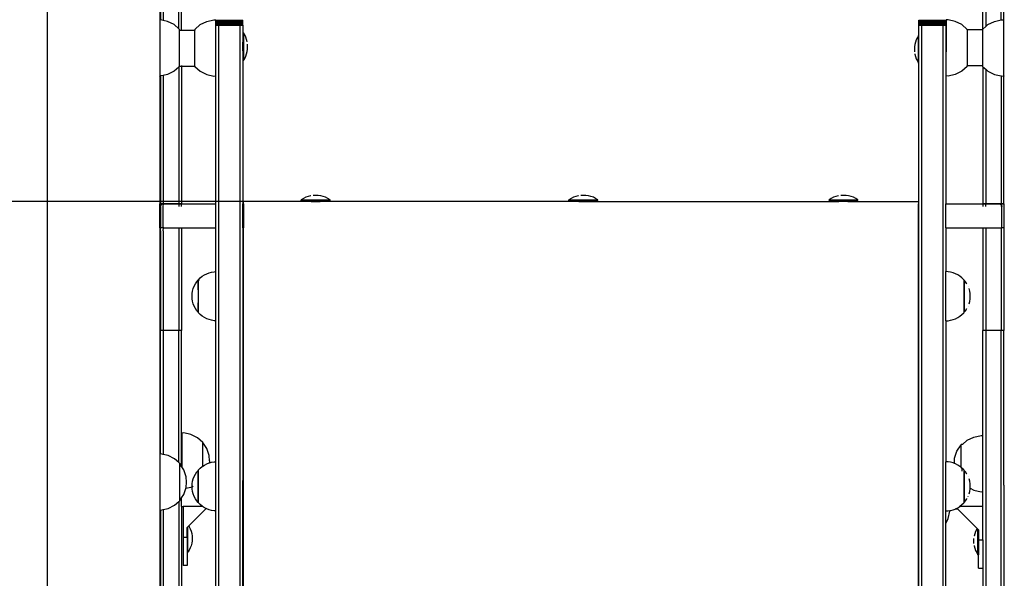
# Model space of a CAD drawing. Units: millimetres. Extents: x -5 to 212, y -5 to 302.
# Drawn here: x 58 to 80, y 198 to 210 of the extents above; entities that cross this region are included whole.
import ezdxf

# ---------------------------------------------------------------- set-up
doc = ezdxf.new("R2010")
doc.units = ezdxf.units.MM
doc.layers.add('Dibujo', color=7, linetype='Continuous')
doc.styles.add('SEACAD_Arial', font='arial.ttf')
doc.dimstyles.new('UNE', dxfattribs={"dimtxt": 2.4, "dimasz": 2.4, "dimexe": 1.2, "dimexo": 0, "dimgap": 1.2, "dimtad": 1, "dimdec": 0, "dimlfac": 100, "dimrnd": 10, "dimtxsty": 'SEACAD_Arial', "dimblk1": '_SE_FILLED', "dimblk2": '_SE_FILLED', "dimsah": 1, "dimcen": 1.2, "dimadec": 1, "dimazin": 0, "dimtfac": 1, "dimtdec": 0, "dimtmove": 0, "dimatfit": 3, "dimfxl": 1, "dimtolj": 1, "dimarcsym": 0})

# ---------------------------------------------------------------- blocks, each defined once
blk = doc.blocks.new('_SE_FILLED')
at = {"color": 0}
blk.add_line((0, 0), (-1, 0), dxfattribs=at)
blk.add_solid([(0, 0), (-1, -0.1665), (-1, 0.1665), (0, 0)], dxfattribs=at)
blk = doc.blocks.new('*D145')
at = {"layer": 'Dibujo', "color": 0, "lineweight": -2}
for p, q in [((70.774, 206.033), (51.179, 206.033)), ((52.379, 203.633), (52.379, 189.714)), ((70.779, 187.314), (51.179, 187.314))]:
    blk.add_line(p, q, dxfattribs=at)
at = {"layer": 'Dibujo', "color": 0, "lineweight": -2, "xscale": 2.4, "yscale": 2.4, "zscale": 2.4}
for p, rotation in [((52.379, 206.033), 90), ((52.379, 187.314), 270)]:
    blk.add_blockref('_SE_FILLED', p, dxfattribs=dict(at, rotation=rotation))
at = {"layer": 'Dibujo', "color": 0, "insert": (49.953, 196.674), "char_height": 2.4, "attachment_point": 5, "rotation": 90, "style": 'SEACAD_Arial'}
blk.add_mtext('\\A1;590', dxfattribs=at)
blk = doc.blocks.new('*D146')
at = {"layer": 'Dibujo', "color": 0, "lineweight": -2}
for p, q in [((69.546, 255.761), (40.225, 255.761)), ((41.425, 189.714), (41.425, 253.361)), ((70.154, 187.314), (40.225, 187.314))]:
    blk.add_line(p, q, dxfattribs=at)
at = {"layer": 'Dibujo', "color": 0, "lineweight": -2, "xscale": 2.4, "yscale": 2.4, "zscale": 2.4}
for p, rotation in [((41.425, 255.761), 90), ((41.425, 187.314), 270)]:
    blk.add_blockref('_SE_FILLED', p, dxfattribs=dict(at, rotation=rotation))
at = {"layer": 'Dibujo', "color": 0, "insert": (39, 221.538), "char_height": 2.4, "attachment_point": 5, "rotation": 90, "style": 'SEACAD_Arial'}
blk.add_mtext('\\A1;2150', dxfattribs=at)

msp = doc.modelspace()

# ---------------------------------------------------------------- linework, layer by layer
at = {"layer": 'Dibujo'}
for p, q in [((58.822, 238.55), (58.822, 187.319)), ((61.353, 225.892), (61.353, 210.116)), ((61.369, 214.432), (61.369, 210.116)), ((61.432, 214.432), (61.432, 210.103)), ((61.78, 209.915), (61.78, 214.432)), ((61.844, 209.889), (61.844, 214.432)), ((79.923, 214.432), (79.923, 209.964)), ((80.271, 210.114), (80.271, 214.432)), ((80.334, 205.984), (80.334, 214.432)), ((79.859, 209.908), (79.859, 212.354)), ((61.353, 210.116), (61.345, 210.116)), ((61.365, 210.117), (61.353, 210.116)), ((61.353, 210.116), (61.353, 208.855)), ((61.369, 210.116), (61.365, 210.117)), ((61.432, 210.103), (61.369, 210.116)), ((62.409, 210.083), (62.57, 210.117)), ((62.57, 210.117), (62.616, 210.114)), ((62.615, 210.105), (62.615, 210.108)), ((62.615, 210.108), (62.616, 210.108)), ((62.615, 210.101), (62.615, 210.105)), ((62.615, 210.105), (62.616, 210.105)), ((62.616, 210.114), (62.616, 210.117)), ((62.616, 210.114), (62.616, 210.108)), ((62.616, 210.108), (62.678, 210.108)), ((62.616, 210.104), (62.616, 210.105)), ((62.616, 210.105), (62.678, 210.105)), ((62.616, 210.104), (62.678, 210.104)), ((62.616, 210.101), (62.616, 210.104)), ((62.678, 210.105), (62.678, 210.108)), ((62.678, 210.108), (63.153, 210.108)), ((62.678, 210.105), (63.153, 210.105)), ((62.678, 210.104), (62.678, 210.105)), ((62.678, 210.104), (63.153, 210.104)), ((62.678, 210.101), (62.678, 210.104)), ((63.153, 210.105), (63.153, 210.108)), ((63.153, 210.108), (63.216, 210.108)), ((63.153, 210.105), (63.216, 210.105)), ((63.153, 210.105), (63.153, 210.104)), ((63.153, 210.104), (63.216, 210.104)), ((63.153, 210.101), (63.153, 210.104)), ((63.216, 210.105), (63.216, 210.108)), ((63.216, 210.105), (63.216, 210.104)), ((63.216, 210.101), (63.216, 210.104)), ((78.423, 210.105), (78.423, 210.108)), ((78.423, 210.108), (78.486, 210.108)), ((78.423, 210.105), (78.486, 210.105)), ((78.423, 210.104), (78.423, 210.105)), ((78.423, 210.104), (78.486, 210.104)), ((78.423, 210.101), (78.423, 210.104)), ((78.486, 210.105), (78.486, 210.108)), ((78.486, 210.108), (78.961, 210.108)), ((78.486, 210.105), (78.961, 210.105)), ((78.486, 210.104), (78.486, 210.105)), ((78.486, 210.104), (78.961, 210.104)), ((78.486, 210.101), (78.486, 210.104)), ((78.961, 210.105), (78.961, 210.108)), ((78.961, 210.108), (79.024, 210.108)), ((78.961, 210.105), (79.024, 210.105)), ((78.961, 210.105), (78.961, 210.104)), ((78.961, 210.104), (79.024, 210.104)), ((78.961, 210.101), (78.961, 210.104)), ((79.024, 210.105), (79.024, 210.108)), ((79.024, 210.105), (79.024, 210.104)), ((79.024, 210.101), (79.024, 210.104)), ((79.078, 210.117), (79.032, 210.114)), ((79.032, 210.114), (79.032, 210.117)), ((79.032, 210.114), (79.032, 209.524)), ((79.24, 210.083), (79.078, 210.117)), ((80.121, 210.083), (80.271, 210.114)), ((80.271, 210.114), (80.283, 210.117)), ((80.283, 210.117), (80.329, 210.114)), ((80.329, 210.114), (80.329, 210.117)), ((80.329, 208.857), (80.329, 210.114)), ((61.527, 210.083), (61.432, 210.103)), ((61.675, 210.009), (61.527, 210.083)), ((61.78, 209.915), (61.675, 210.009)), ((61.794, 209.903), (61.78, 209.915)), ((61.794, 209.889), (61.794, 209.903)), ((61.794, 209.889), (61.844, 209.889)), ((61.794, 209.077), (61.794, 209.889)), ((61.844, 209.889), (62.142, 209.889)), ((62.142, 209.903), (62.261, 210.009)), ((62.142, 209.903), (62.142, 209.889)), ((62.142, 209.077), (62.142, 209.889)), ((62.261, 210.009), (62.409, 210.083)), ((62.615, 210.096), (62.615, 210.101)), ((62.615, 210.101), (62.616, 210.101)), ((62.615, 210.088), (62.615, 210.096)), ((62.615, 210.096), (62.616, 210.095)), ((62.615, 210.08), (62.615, 210.088)), ((62.615, 210.088), (62.616, 210.088)), ((62.615, 210.07), (62.615, 210.08)), ((62.615, 210.08), (62.616, 210.08)), ((62.615, 210.058), (62.615, 210.07)), ((62.615, 210.07), (62.616, 210.07)), ((62.615, 210.045), (62.615, 210.058)), ((62.615, 210.058), (62.616, 210.058)), ((62.615, 210.03), (62.615, 210.045)), ((62.615, 210.045), (62.616, 210.045)), ((62.615, 210.014), (62.615, 210.03)), ((62.615, 210.03), (62.616, 210.03)), ((62.615, 209.997), (62.615, 210.014)), ((62.615, 210.014), (62.616, 210.014)), ((62.615, 209.997), (62.678, 209.997)), ((62.615, 208.857), (62.615, 209.997)), ((62.616, 210.101), (62.678, 210.101)), ((62.616, 210.095), (62.616, 210.101)), ((62.616, 210.095), (62.678, 210.096)), ((62.616, 210.093), (62.616, 210.095)), ((62.616, 210.093), (62.616, 210.088)), ((62.616, 210.093), (62.678, 210.092)), ((62.616, 210.088), (62.678, 210.088)), ((62.616, 210.072), (62.616, 210.08)), ((62.616, 210.08), (62.678, 210.08)), ((62.616, 210.072), (62.678, 210.072)), ((62.616, 210.07), (62.616, 210.072)), ((62.616, 210.07), (62.678, 210.07)), ((62.616, 210.045), (62.616, 210.058)), ((62.616, 210.058), (62.678, 210.058)), ((62.616, 210.045), (62.678, 210.045)), ((62.616, 210.014), (62.616, 210.03)), ((62.616, 210.03), (62.678, 210.03)), ((62.616, 210.014), (62.678, 210.014)), ((62.678, 210.096), (62.678, 210.101)), ((62.678, 210.101), (63.153, 210.101)), ((62.678, 210.096), (63.153, 210.096)), ((62.678, 210.092), (62.678, 210.096)), ((62.678, 210.092), (63.153, 210.092)), ((62.678, 210.088), (62.678, 210.092)), ((62.678, 210.08), (62.678, 210.088)), ((62.678, 210.088), (63.153, 210.088)), ((62.678, 210.08), (63.153, 210.08)), ((62.678, 210.072), (62.678, 210.08)), ((62.678, 210.072), (63.153, 210.072)), ((62.678, 210.07), (62.678, 210.072)), ((62.678, 210.058), (62.678, 210.07)), ((62.678, 210.07), (63.153, 210.07)), ((62.678, 210.045), (62.678, 210.058)), ((62.678, 210.058), (63.153, 210.058)), ((62.678, 210.03), (62.678, 210.045)), ((62.678, 210.045), (63.153, 210.045)), ((62.678, 210.014), (62.678, 210.03)), ((62.678, 210.03), (63.153, 210.03)), ((62.678, 210.014), (63.153, 210.014)), ((62.678, 209.997), (62.678, 210.014)), ((62.678, 209.997), (63.153, 209.997)), ((62.678, 196.28), (62.678, 209.997)), ((63.153, 210.096), (63.153, 210.101)), ((63.153, 210.101), (63.216, 210.101)), ((63.153, 210.096), (63.216, 210.096)), ((63.153, 210.092), (63.153, 210.096)), ((63.153, 210.092), (63.216, 210.092)), ((63.153, 210.088), (63.153, 210.092)), ((63.153, 210.08), (63.153, 210.088)), ((63.153, 210.088), (63.216, 210.088)), ((63.153, 210.08), (63.216, 210.08)), ((63.153, 210.072), (63.153, 210.08)), ((63.153, 210.072), (63.216, 210.072)), ((63.153, 210.07), (63.153, 210.072)), ((63.153, 210.058), (63.153, 210.07)), ((63.153, 210.07), (63.216, 210.07)), ((63.153, 210.045), (63.153, 210.058)), ((63.153, 210.058), (63.216, 210.058)), ((63.153, 210.03), (63.153, 210.045)), ((63.153, 210.045), (63.216, 210.045)), ((63.153, 210.014), (63.153, 210.03)), ((63.153, 210.03), (63.216, 210.03)), ((63.153, 210.014), (63.216, 210.014)), ((63.153, 209.997), (63.153, 210.014)), ((63.153, 209.997), (63.216, 209.997)), ((63.153, 209.997), (63.153, 196.28)), ((63.216, 210.096), (63.216, 210.101)), ((63.216, 210.092), (63.216, 210.096)), ((63.216, 210.088), (63.216, 210.092)), ((63.216, 210.08), (63.216, 210.088)), ((63.216, 210.072), (63.216, 210.08)), ((63.216, 210.07), (63.216, 210.072)), ((63.216, 210.058), (63.216, 210.07)), ((63.216, 210.045), (63.216, 210.058)), ((63.216, 210.03), (63.216, 210.045)), ((63.216, 210.014), (63.216, 210.03)), ((63.216, 209.997), (63.216, 210.014)), ((63.216, 209.997), (63.216, 209.613)), ((78.423, 210.096), (78.423, 210.101)), ((78.423, 210.101), (78.486, 210.101)), ((78.423, 210.096), (78.486, 210.096)), ((78.423, 210.092), (78.423, 210.096)), ((78.423, 210.092), (78.486, 210.092)), ((78.423, 210.088), (78.423, 210.092)), ((78.423, 210.08), (78.423, 210.088)), ((78.423, 210.088), (78.486, 210.088)), ((78.423, 210.08), (78.486, 210.08)), ((78.423, 210.072), (78.423, 210.08)), ((78.423, 210.072), (78.486, 210.072)), ((78.423, 210.07), (78.423, 210.072)), ((78.423, 210.058), (78.423, 210.07)), ((78.423, 210.07), (78.486, 210.07)), ((78.423, 210.045), (78.423, 210.058)), ((78.423, 210.058), (78.486, 210.058)), ((78.423, 210.03), (78.423, 210.045)), ((78.423, 210.045), (78.486, 210.045)), ((78.423, 210.014), (78.423, 210.03)), ((78.423, 210.03), (78.486, 210.03)), ((78.423, 210.014), (78.486, 210.014)), ((78.423, 209.997), (78.423, 210.014)), ((78.423, 209.997), (78.486, 209.997)), ((78.423, 209.766), (78.423, 209.997)), ((78.486, 210.096), (78.486, 210.101)), ((78.486, 210.101), (78.961, 210.101)), ((78.486, 210.096), (78.961, 210.096)), ((78.486, 210.092), (78.486, 210.096)), ((78.486, 210.092), (78.961, 210.092)), ((78.486, 210.088), (78.486, 210.092)), ((78.486, 210.08), (78.486, 210.088)), ((78.486, 210.088), (78.961, 210.088)), ((78.486, 210.08), (78.961, 210.08)), ((78.486, 210.072), (78.486, 210.08)), ((78.486, 210.072), (78.961, 210.072)), ((78.486, 210.07), (78.486, 210.072)), ((78.486, 210.058), (78.486, 210.07)), ((78.486, 210.07), (78.961, 210.07)), ((78.486, 210.045), (78.486, 210.058)), ((78.486, 210.058), (78.961, 210.058)), ((78.486, 210.03), (78.486, 210.045)), ((78.486, 210.045), (78.961, 210.045)), ((78.486, 210.014), (78.486, 210.03)), ((78.486, 210.03), (78.961, 210.03)), ((78.486, 210.014), (78.961, 210.014)), ((78.486, 209.997), (78.486, 210.014)), ((78.486, 209.997), (78.961, 209.997)), ((78.486, 196.28), (78.486, 209.997)), ((78.961, 210.096), (78.961, 210.101)), ((78.961, 210.101), (79.024, 210.101)), ((78.961, 210.096), (79.024, 210.096)), ((78.961, 210.092), (78.961, 210.096)), ((78.961, 210.092), (79.024, 210.092)), ((78.961, 210.088), (78.961, 210.092)), ((78.961, 210.08), (78.961, 210.088)), ((78.961, 210.088), (79.024, 210.088)), ((78.961, 210.08), (79.024, 210.08)), ((78.961, 210.072), (78.961, 210.08)), ((78.961, 210.072), (79.024, 210.072)), ((78.961, 210.07), (78.961, 210.072)), ((78.961, 210.058), (78.961, 210.07)), ((78.961, 210.07), (79.024, 210.07)), ((78.961, 210.045), (78.961, 210.058)), ((78.961, 210.058), (79.024, 210.058)), ((78.961, 210.03), (78.961, 210.045)), ((78.961, 210.045), (79.024, 210.045)), ((78.961, 210.014), (78.961, 210.03)), ((78.961, 210.03), (79.024, 210.03)), ((78.961, 210.014), (79.024, 210.014)), ((78.961, 209.997), (78.961, 210.014)), ((78.961, 209.997), (79.024, 209.997)), ((78.961, 209.997), (78.961, 196.28)), ((79.024, 210.096), (79.024, 210.101)), ((79.024, 210.092), (79.024, 210.096)), ((79.024, 210.088), (79.024, 210.092)), ((79.024, 210.08), (79.024, 210.088)), ((79.024, 210.072), (79.024, 210.08)), ((79.024, 210.07), (79.024, 210.072)), ((79.024, 210.058), (79.024, 210.07)), ((79.024, 210.045), (79.024, 210.058)), ((79.024, 210.03), (79.024, 210.045)), ((79.024, 210.014), (79.024, 210.03)), ((79.024, 209.997), (79.024, 210.014)), ((79.024, 209.997), (79.024, 209.524)), ((79.387, 210.009), (79.24, 210.083)), ((79.507, 209.903), (79.387, 210.009)), ((79.507, 209.894), (79.507, 209.903)), ((79.854, 209.894), (79.507, 209.894)), ((79.507, 209.894), (79.507, 209.083)), ((79.854, 209.903), (79.859, 209.908)), ((79.854, 209.903), (79.854, 209.894)), ((79.854, 209.894), (79.854, 209.083)), ((79.859, 209.908), (79.923, 209.964)), ((79.923, 209.964), (79.974, 210.009)), ((79.974, 210.009), (80.121, 210.083)), ((63.218, 209.824), (63.233, 209.824)), ((63.218, 209.824), (63.218, 209.613)), ((63.262, 209.778), (63.233, 209.824)), ((63.233, 209.824), (63.233, 209.206)), ((63.286, 209.728), (63.262, 209.778)), ((63.304, 209.677), (63.286, 209.728)), ((63.318, 209.624), (63.304, 209.677)), ((78.363, 209.67), (78.344, 209.619)), ((78.387, 209.719), (78.363, 209.67)), ((78.415, 209.766), (78.387, 209.719)), ((78.423, 209.766), (78.415, 209.766)), ((78.415, 209.147), (78.415, 209.766)), ((78.423, 209.147), (78.423, 209.766)), ((63.218, 209.613), (63.216, 209.613)), ((63.216, 209.422), (63.216, 209.613)), ((63.218, 209.422), (63.218, 209.613)), ((63.319, 209.62), (63.318, 209.624)), ((63.318, 209.406), (63.326, 209.46)), ((63.326, 209.46), (63.326, 209.57)), ((78.33, 209.565), (78.322, 209.511)), ((78.322, 209.511), (78.322, 209.402)), ((78.344, 209.619), (78.33, 209.565)), ((79.032, 209.524), (79.024, 209.524)), ((79.024, 209.524), (79.024, 209.399)), ((79.032, 209.524), (79.032, 209.399)), ((63.218, 209.422), (63.216, 209.422)), ((63.216, 209.422), (63.216, 205.982)), ((63.218, 209.422), (63.218, 209.206)), ((63.233, 209.206), (63.262, 209.252)), ((63.262, 209.252), (63.286, 209.302)), ((63.286, 209.302), (63.304, 209.353)), ((63.304, 209.353), (63.318, 209.406)), ((78.33, 209.351), (78.33, 209.348)), ((78.33, 209.348), (78.344, 209.295)), ((78.344, 209.295), (78.363, 209.243)), ((78.363, 209.243), (78.387, 209.194)), ((79.032, 209.399), (79.024, 209.399)), ((79.024, 209.399), (79.024, 205.982)), ((79.032, 208.857), (79.032, 209.399)), ((61.78, 209.056), (61.675, 208.962)), ((61.794, 209.068), (61.78, 209.056)), ((61.78, 209.056), (61.78, 205.984)), ((61.794, 209.068), (61.794, 209.077)), ((61.794, 209.077), (61.844, 209.077)), ((61.844, 209.091), (61.844, 209.077)), ((61.844, 209.077), (62.142, 209.077)), ((61.844, 209.077), (61.844, 205.984)), ((62.142, 209.077), (62.142, 209.068)), ((62.142, 209.068), (62.261, 208.962)), ((63.218, 209.206), (63.233, 209.206)), ((78.387, 209.194), (78.415, 209.147)), ((78.423, 209.147), (78.415, 209.147)), ((78.423, 205.982), (78.423, 209.147)), ((79.507, 209.068), (79.387, 208.962)), ((79.507, 209.068), (79.507, 209.083)), ((79.854, 209.083), (79.507, 209.083)), ((79.854, 209.083), (79.854, 209.068)), ((79.854, 209.068), (79.859, 209.064)), ((79.859, 209.064), (79.923, 209.007)), ((79.859, 209.064), (79.859, 205.984)), ((79.923, 209.007), (79.974, 208.962)), ((79.923, 209.007), (79.923, 205.984)), ((61.353, 208.855), (61.345, 208.856)), ((61.365, 208.855), (61.353, 208.855)), ((61.353, 208.855), (61.353, 205.982)), ((61.369, 208.856), (61.365, 208.855)), ((61.432, 208.869), (61.369, 208.856)), ((61.369, 208.856), (61.369, 205.984)), ((61.527, 208.888), (61.432, 208.869)), ((61.432, 208.869), (61.432, 205.984)), ((61.675, 208.962), (61.527, 208.888)), ((62.261, 208.962), (62.409, 208.888)), ((62.409, 208.888), (62.57, 208.855)), ((62.57, 208.855), (62.615, 208.857)), ((62.615, 205.982), (62.615, 208.857)), ((79.078, 208.855), (79.032, 208.857)), ((79.032, 208.857), (79.032, 208.855)), ((79.24, 208.888), (79.078, 208.855)), ((79.387, 208.962), (79.24, 208.888)), ((79.974, 208.962), (80.121, 208.888)), ((80.121, 208.888), (80.271, 208.857)), ((80.271, 208.857), (80.283, 208.855)), ((80.271, 208.857), (80.271, 205.984)), ((80.283, 208.855), (80.329, 208.857)), ((80.329, 208.857), (80.329, 208.855)), ((64.634, 206.131), (64.582, 206.106)), ((64.688, 206.15), (64.634, 206.131)), ((64.744, 206.165), (64.688, 206.15)), ((64.747, 206.165), (64.744, 206.165)), ((64.915, 206.173), (64.8, 206.173)), ((64.972, 206.165), (64.915, 206.173)), ((65.028, 206.15), (64.972, 206.165)), ((65.082, 206.131), (65.028, 206.15)), ((65.134, 206.106), (65.082, 206.131)), ((70.653, 206.131), (70.601, 206.106)), ((70.707, 206.15), (70.653, 206.131)), ((70.763, 206.165), (70.707, 206.15)), ((70.767, 206.165), (70.763, 206.165)), ((70.935, 206.173), (70.82, 206.173)), ((70.991, 206.165), (70.935, 206.173)), ((71.047, 206.15), (70.991, 206.165)), ((71.101, 206.131), (71.047, 206.15)), ((71.153, 206.106), (71.101, 206.131)), ((76.502, 206.131), (76.45, 206.106)), ((76.556, 206.15), (76.502, 206.131)), ((76.612, 206.165), (76.556, 206.15)), ((76.616, 206.165), (76.612, 206.165)), ((76.784, 206.173), (76.669, 206.173)), ((76.84, 206.165), (76.784, 206.173)), ((76.896, 206.15), (76.84, 206.165)), ((76.95, 206.131), (76.896, 206.15)), ((77.002, 206.106), (76.95, 206.131)), ((61.346, 205.982), (61.353, 205.982)), ((61.37, 205.982), (61.353, 205.982)), ((61.353, 205.444), (61.353, 205.982)), ((61.432, 205.984), (61.369, 205.984)), ((61.37, 205.982), (61.369, 205.984)), ((61.369, 205.917), (61.37, 205.919)), ((61.369, 205.917), (61.369, 205.457)), ((61.37, 205.925), (61.37, 205.982)), ((61.37, 205.982), (61.422, 205.982)), ((61.37, 205.925), (61.371, 205.932)), ((61.37, 205.919), (61.37, 205.925)), ((61.371, 205.932), (61.373, 205.938)), ((61.373, 205.938), (61.375, 205.944)), ((61.375, 205.944), (61.378, 205.95)), ((61.378, 205.95), (61.382, 205.956)), ((61.382, 205.956), (61.386, 205.961)), ((61.386, 205.961), (61.391, 205.966)), ((61.391, 205.966), (61.396, 205.97)), ((61.396, 205.97), (61.401, 205.974)), ((61.401, 205.974), (61.407, 205.977)), ((61.407, 205.977), (61.413, 205.979)), ((61.413, 205.979), (61.42, 205.981)), ((61.425, 205.981), (61.42, 205.981)), ((61.422, 205.982), (61.426, 205.982)), ((61.425, 205.981), (61.426, 205.982)), ((61.433, 205.981), (61.425, 205.981)), ((61.426, 205.982), (61.43, 205.982)), ((61.43, 205.982), (61.433, 205.982)), ((61.78, 205.984), (61.432, 205.984)), ((61.433, 205.982), (61.432, 205.984)), ((61.432, 205.919), (61.433, 205.981)), ((61.432, 205.457), (61.432, 205.919)), ((61.433, 205.981), (61.433, 205.982)), ((61.433, 205.982), (61.78, 205.982)), ((61.844, 205.984), (61.78, 205.984)), ((61.78, 205.984), (61.78, 205.982)), ((61.78, 205.982), (61.78, 205.981)), ((61.78, 205.982), (61.844, 205.982)), ((61.78, 205.979), (61.78, 205.961)), ((61.78, 205.956), (61.78, 205.938)), ((61.78, 205.932), (61.78, 205.919)), ((61.844, 205.982), (61.844, 205.984)), ((61.844, 205.981), (61.844, 205.982)), ((61.844, 205.982), (62.615, 205.982)), ((61.844, 205.961), (61.844, 205.979)), ((61.844, 205.938), (61.844, 205.956)), ((61.844, 205.919), (61.844, 205.932)), ((62.615, 205.444), (62.615, 205.982)), ((63.216, 205.982), (63.231, 205.982)), ((63.216, 205.444), (63.216, 205.982)), ((63.231, 205.982), (63.231, 206.033)), ((64.755, 206.033), (63.231, 206.033)), ((63.231, 205.982), (63.231, 205.444)), ((64.582, 206.106), (64.533, 206.075)), ((64.533, 206.06), (64.533, 206.075)), ((64.533, 206.075), (65.183, 206.075)), ((64.533, 206.06), (64.755, 206.06)), ((64.755, 206.06), (64.755, 206.033)), ((64.755, 206.06), (64.956, 206.06)), ((64.755, 206.033), (64.956, 206.033)), ((64.956, 206.06), (64.956, 206.033)), ((64.956, 206.06), (65.183, 206.06)), ((70.774, 206.033), (64.956, 206.033)), ((65.183, 206.075), (65.134, 206.106)), ((65.183, 206.06), (65.183, 206.075)), ((70.601, 206.106), (70.552, 206.075)), ((70.552, 206.06), (70.552, 206.075)), ((70.552, 206.075), (71.202, 206.075)), ((70.552, 206.06), (70.774, 206.06)), ((70.774, 206.06), (70.774, 206.033)), ((70.774, 206.06), (70.975, 206.06)), ((70.774, 206.033), (70.975, 206.033)), ((70.975, 206.06), (70.975, 206.033)), ((70.975, 206.06), (71.202, 206.06)), ((70.975, 206.033), (76.623, 206.033)), ((71.202, 206.075), (71.153, 206.106)), ((71.202, 206.06), (71.202, 206.075)), ((76.45, 206.106), (76.401, 206.075)), ((76.401, 206.06), (76.401, 206.075)), ((76.401, 206.075), (77.051, 206.075)), ((76.401, 206.06), (76.623, 206.06)), ((76.623, 206.06), (76.623, 206.033)), ((76.623, 206.06), (76.824, 206.06)), ((76.824, 206.033), (76.623, 206.033)), ((76.824, 206.06), (76.824, 206.033)), ((76.824, 206.06), (77.051, 206.06)), ((76.824, 206.033), (78.416, 206.033)), ((77.051, 206.075), (77.002, 206.106)), ((77.051, 206.06), (77.051, 206.075)), ((78.416, 206.033), (78.416, 205.982)), ((78.416, 205.982), (78.423, 205.982)), ((78.416, 205.444), (78.416, 205.982)), ((78.423, 205.444), (78.423, 205.982)), ((79.024, 205.982), (79.859, 205.982)), ((79.024, 205.444), (79.024, 205.982)), ((79.923, 205.984), (79.859, 205.984)), ((79.859, 205.984), (79.859, 205.982)), ((79.859, 205.982), (79.859, 205.981)), ((79.859, 205.982), (79.923, 205.982)), ((79.859, 205.979), (79.859, 205.961)), ((79.859, 205.956), (79.859, 205.938)), ((79.859, 205.932), (79.859, 205.919)), ((80.271, 205.984), (79.923, 205.984)), ((79.923, 205.982), (79.923, 205.984)), ((79.923, 205.981), (79.923, 205.982)), ((79.923, 205.982), (80.23, 205.982)), ((79.923, 205.961), (79.923, 205.979)), ((79.923, 205.938), (79.923, 205.956)), ((79.923, 205.919), (79.923, 205.932)), ((80.23, 205.982), (80.237, 205.981)), ((80.23, 205.982), (80.271, 205.982)), ((80.237, 205.981), (80.244, 205.979)), ((80.244, 205.979), (80.25, 205.977)), ((80.25, 205.977), (80.256, 205.974)), ((80.256, 205.974), (80.261, 205.97)), ((80.261, 205.97), (80.266, 205.966)), ((80.266, 205.966), (80.271, 205.961)), ((80.334, 205.984), (80.271, 205.984)), ((80.271, 205.984), (80.271, 205.982)), ((80.271, 205.982), (80.271, 205.961)), ((80.271, 205.982), (80.334, 205.982)), ((80.271, 205.961), (80.275, 205.956)), ((80.271, 205.956), (80.271, 205.938)), ((80.271, 205.932), (80.271, 205.919)), ((80.275, 205.956), (80.279, 205.95)), ((80.279, 205.95), (80.282, 205.944)), ((80.282, 205.944), (80.284, 205.938)), ((80.284, 205.938), (80.286, 205.932)), ((80.286, 205.932), (80.287, 205.925)), ((80.287, 205.919), (80.287, 205.925)), ((80.287, 205.444), (80.287, 205.919)), ((80.334, 205.982), (80.334, 205.984)), ((80.342, 205.982), (80.334, 205.982)), ((80.334, 205.982), (80.334, 205.444)), ((61.369, 205.457), (61.37, 205.444)), ((61.432, 205.457), (61.433, 205.444)), ((61.353, 205.444), (61.345, 205.444)), ((61.353, 205.444), (61.353, 200.361)), ((61.353, 205.444), (61.37, 205.444)), ((61.369, 205.376), (61.37, 205.444)), ((61.369, 205.376), (61.369, 203.134)), ((61.433, 205.444), (61.37, 205.444)), ((61.432, 205.376), (61.433, 205.444)), ((61.432, 205.376), (61.432, 203.134)), ((61.433, 205.444), (61.78, 205.444)), ((61.78, 205.444), (61.844, 205.444)), ((61.78, 205.444), (61.78, 203.134)), ((61.844, 205.444), (62.615, 205.444)), ((61.844, 205.444), (61.844, 203.134)), ((62.615, 204.459), (62.615, 205.444)), ((63.216, 205.444), (63.231, 205.444)), ((63.216, 205.444), (63.216, 199.765)), ((63.231, 199.765), (63.231, 205.444)), ((78.416, 205.444), (78.423, 205.444)), ((78.416, 199.701), (78.416, 205.444)), ((78.423, 199.702), (78.423, 205.444)), ((79.024, 205.444), (79.024, 204.46)), ((79.024, 205.444), (79.859, 205.444)), ((79.859, 205.444), (79.923, 205.444)), ((79.859, 205.444), (79.859, 203.134)), ((79.923, 205.444), (80.271, 205.444)), ((79.923, 205.444), (79.923, 203.134)), ((80.271, 205.444), (80.287, 205.444)), ((80.271, 205.444), (80.271, 203.134)), ((80.334, 205.444), (80.287, 205.444)), ((80.342, 205.444), (80.334, 205.444)), ((80.334, 205.444), (80.334, 203.134)), ((62.263, 204.318), (62.308, 204.354)), ((62.308, 204.354), (62.357, 204.386)), ((62.357, 204.386), (62.408, 204.412)), ((62.408, 204.412), (62.462, 204.433)), ((62.462, 204.433), (62.518, 204.448)), ((62.518, 204.448), (62.576, 204.457)), ((62.576, 204.457), (62.615, 204.459)), ((62.615, 203.354), (62.615, 204.459)), ((79.077, 204.457), (79.024, 204.46)), ((79.024, 203.353), (79.024, 204.46)), ((79.134, 204.448), (79.077, 204.457)), ((79.19, 204.433), (79.134, 204.448)), ((79.244, 204.412), (79.19, 204.433)), ((79.296, 204.386), (79.244, 204.412)), ((79.345, 204.354), (79.296, 204.386)), ((79.39, 204.318), (79.345, 204.354)), ((62.105, 204.077), (62.126, 204.132)), ((62.126, 204.132), (62.152, 204.183)), ((62.152, 204.183), (62.184, 204.232)), ((62.184, 204.232), (62.212, 204.266)), ((62.212, 204.266), (62.214, 204.266)), ((62.212, 204.266), (62.212, 203.547)), ((62.214, 204.266), (62.222, 204.277)), ((62.222, 204.266), (62.214, 204.266)), ((62.214, 204.053), (62.214, 204.266)), ((62.222, 204.277), (62.263, 204.318)), ((62.246, 204.266), (62.23, 204.266)), ((79.431, 204.277), (79.39, 204.318)), ((79.439, 204.266), (79.431, 204.277)), ((79.433, 204.266), (79.437, 204.266)), ((79.441, 204.266), (79.439, 204.266)), ((79.439, 203.547), (79.439, 204.266)), ((79.469, 204.232), (79.441, 204.266)), ((79.441, 204.266), (79.441, 203.547)), ((79.5, 204.183), (79.469, 204.232)), ((79.501, 204.182), (79.5, 204.183)), ((79.527, 204.13), (79.527, 204.132)), ((62.078, 203.906), (62.081, 203.964)), ((62.081, 203.849), (62.078, 203.906)), ((62.081, 203.964), (62.09, 204.021)), ((62.09, 204.021), (62.105, 204.077)), ((79.563, 204.021), (79.548, 204.077)), ((79.572, 203.964), (79.563, 204.021)), ((79.575, 203.906), (79.572, 203.964)), ((79.572, 203.849), (79.575, 203.906)), ((62.09, 203.792), (62.081, 203.849)), ((62.105, 203.735), (62.09, 203.792)), ((62.126, 203.681), (62.105, 203.735)), ((62.214, 203.547), (62.214, 203.76)), ((79.548, 203.735), (79.563, 203.791)), ((79.563, 203.791), (79.572, 203.849)), ((62.152, 203.63), (62.126, 203.681)), ((62.184, 203.581), (62.152, 203.63)), ((62.212, 203.547), (62.184, 203.581)), ((62.214, 203.547), (62.212, 203.547)), ((62.214, 203.547), (62.222, 203.547)), ((62.222, 203.536), (62.214, 203.547)), ((62.263, 203.495), (62.222, 203.536)), ((62.308, 203.459), (62.263, 203.495)), ((79.345, 203.459), (79.39, 203.495)), ((79.39, 203.495), (79.431, 203.536)), ((79.431, 203.536), (79.439, 203.547)), ((79.439, 203.547), (79.441, 203.547)), ((79.441, 203.547), (79.469, 203.581)), ((79.469, 203.581), (79.5, 203.63)), ((79.5, 203.63), (79.501, 203.631)), ((79.527, 203.681), (79.527, 203.682)), ((62.357, 203.427), (62.308, 203.459)), ((62.408, 203.401), (62.357, 203.427)), ((62.462, 203.38), (62.408, 203.401)), ((62.518, 203.365), (62.462, 203.38)), ((62.576, 203.356), (62.518, 203.365)), ((62.615, 203.354), (62.576, 203.356)), ((62.615, 200.186), (62.615, 203.354)), ((79.024, 203.353), (79.077, 203.356)), ((79.024, 203.353), (79.024, 200.187)), ((79.077, 203.356), (79.134, 203.365)), ((79.134, 203.365), (79.19, 203.38)), ((79.19, 203.38), (79.244, 203.401)), ((79.244, 203.401), (79.296, 203.427)), ((79.296, 203.427), (79.345, 203.459)), ((61.432, 203.134), (61.369, 203.134)), ((61.369, 200.362), (61.369, 203.134)), ((61.78, 203.134), (61.432, 203.134)), ((61.432, 203.134), (61.432, 200.351)), ((61.844, 203.134), (61.78, 203.134)), ((61.78, 200.172), (61.78, 203.134)), ((61.844, 200.078), (61.844, 203.134)), ((79.923, 203.134), (79.859, 203.134)), ((79.859, 200.773), (79.859, 203.134)), ((80.271, 203.134), (79.923, 203.134)), ((79.923, 203.134), (79.923, 187.319)), ((80.334, 203.134), (80.271, 203.134)), ((80.271, 187.319), (80.271, 203.134)), ((80.334, 199.657), (80.334, 203.134)), ((61.892, 200.834), (61.846, 200.832)), ((61.846, 200.832), (61.846, 200.834)), ((61.846, 200.832), (61.846, 200.074)), ((62.054, 200.801), (61.892, 200.834)), ((62.202, 200.727), (62.054, 200.801)), ((62.321, 200.621), (62.202, 200.727)), ((62.32, 200.621), (62.321, 200.621)), ((62.321, 200.619), (62.321, 200.621)), ((62.412, 200.481), (62.321, 200.619)), ((62.321, 200.09), (62.321, 200.619)), ((79.4, 200.571), (79.509, 200.668)), ((79.509, 200.668), (79.656, 200.742)), ((79.656, 200.742), (79.818, 200.775)), ((79.818, 200.775), (79.859, 200.773)), ((79.859, 199.515), (79.859, 200.773)), ((61.369, 200.362), (61.353, 200.361)), ((61.377, 200.363), (61.369, 200.362)), ((61.432, 200.351), (61.377, 200.363)), ((62.464, 200.325), (62.412, 200.481)), ((79.225, 200.27), (79.277, 200.427)), ((79.277, 200.427), (79.368, 200.565)), ((79.368, 200.565), (79.368, 200.571)), ((79.4, 200.571), (79.368, 200.571)), ((79.368, 200.062), (79.368, 200.565)), ((61.353, 200.361), (61.345, 200.361)), ((61.353, 200.361), (61.353, 199.102)), ((61.539, 200.329), (61.432, 200.351)), ((61.686, 200.255), (61.539, 200.329)), ((61.78, 200.172), (61.686, 200.255)), ((61.806, 200.149), (61.78, 200.172)), ((61.806, 200.149), (61.806, 200.136)), ((62.408, 200.139), (62.462, 200.16)), ((62.462, 200.16), (62.469, 200.161)), ((62.471, 200.205), (62.464, 200.325)), ((62.471, 200.205), (62.469, 200.161)), ((62.469, 200.161), (62.518, 200.175)), ((62.518, 200.175), (62.576, 200.184)), ((62.576, 200.184), (62.615, 200.186)), ((62.615, 199.081), (62.615, 200.186)), ((79.077, 200.184), (79.024, 200.187)), ((79.024, 199.08), (79.024, 200.187)), ((79.134, 200.175), (79.077, 200.184)), ((79.19, 200.16), (79.134, 200.175)), ((79.218, 200.149), (79.19, 200.16)), ((79.218, 200.151), (79.225, 200.27)), ((79.218, 200.151), (79.218, 200.149)), ((79.244, 200.139), (79.218, 200.149)), ((61.806, 200.135), (61.806, 200.136)), ((61.806, 200.093), (61.806, 200.135)), ((61.844, 200.078), (61.806, 200.135)), ((61.806, 199.315), (61.806, 200.093)), ((61.846, 200.074), (61.844, 200.078)), ((61.895, 200.001), (61.846, 200.074)), ((61.947, 199.844), (61.895, 200.001)), ((62.152, 199.91), (62.184, 199.959)), ((62.184, 199.959), (62.212, 199.993)), ((62.212, 199.993), (62.214, 199.993)), ((62.212, 199.993), (62.212, 199.689)), ((62.214, 199.993), (62.222, 200.004)), ((62.214, 199.69), (62.214, 199.993)), ((62.22, 199.993), (62.215, 199.993)), ((62.222, 200.004), (62.263, 200.045)), ((62.263, 200.045), (62.308, 200.081)), ((62.308, 200.081), (62.321, 200.09)), ((62.321, 200.09), (62.357, 200.113)), ((62.357, 200.113), (62.408, 200.139)), ((79.296, 200.113), (79.244, 200.139)), ((79.345, 200.081), (79.296, 200.113)), ((79.368, 200.062), (79.345, 200.081)), ((79.39, 200.045), (79.368, 200.062)), ((79.39, 200.045), (79.389, 200.036)), ((79.389, 200.036), (79.389, 199.993)), ((79.389, 199.985), (79.389, 199.975)), ((79.431, 200.004), (79.39, 200.045)), ((79.439, 199.993), (79.431, 200.004)), ((79.433, 199.993), (79.437, 199.993)), ((79.441, 199.993), (79.439, 199.993)), ((79.439, 199.273), (79.439, 199.993)), ((79.469, 199.959), (79.441, 199.993)), ((79.441, 199.993), (79.441, 199.273)), ((79.5, 199.91), (79.469, 199.959)), ((61.954, 199.725), (61.947, 199.844)), ((61.947, 199.606), (61.954, 199.725)), ((62.081, 199.691), (62.09, 199.748)), ((62.09, 199.748), (62.105, 199.804)), ((62.105, 199.804), (62.126, 199.858)), ((62.126, 199.858), (62.152, 199.91)), ((63.216, 199.672), (63.216, 199.765)), ((63.231, 199.765), (63.216, 199.765)), ((63.231, 199.672), (63.231, 199.765)), ((78.416, 199.701), (78.423, 199.702)), ((78.416, 199.657), (78.416, 199.701)), ((78.423, 199.657), (78.423, 199.702)), ((79.501, 199.909), (79.5, 199.91)), ((79.527, 199.857), (79.527, 199.858)), ((79.563, 199.748), (79.548, 199.804)), ((79.572, 199.691), (79.563, 199.748)), ((61.895, 199.449), (61.939, 199.582)), ((62.054, 199.606), (61.939, 199.582)), ((61.939, 199.582), (61.947, 199.606)), ((62.079, 199.618), (62.054, 199.606)), ((62.078, 199.633), (62.081, 199.691)), ((62.079, 199.618), (62.078, 199.633)), ((62.105, 199.631), (62.079, 199.618)), ((62.081, 199.575), (62.079, 199.618)), ((62.09, 199.519), (62.081, 199.575)), ((62.105, 199.462), (62.09, 199.519)), ((62.214, 199.69), (62.212, 199.689)), ((62.212, 199.657), (62.212, 199.689)), ((62.212, 199.657), (62.214, 199.657)), ((62.212, 199.657), (62.212, 199.273)), ((62.214, 199.69), (62.214, 199.657)), ((62.214, 199.273), (62.214, 199.657)), ((63.231, 199.672), (63.216, 199.672)), ((63.216, 199.657), (63.216, 199.672)), ((63.231, 199.657), (63.216, 199.657)), ((63.216, 199.182), (63.216, 199.657)), ((63.231, 199.657), (63.231, 199.672)), ((63.231, 199.182), (63.231, 199.657)), ((78.416, 199.657), (78.423, 199.657)), ((78.416, 199.182), (78.416, 199.657)), ((78.423, 199.182), (78.423, 199.657)), ((79.548, 199.462), (79.563, 199.518)), ((79.563, 199.518), (79.572, 199.575)), ((79.575, 199.633), (79.572, 199.691)), ((79.572, 199.589), (79.575, 199.633)), ((79.572, 199.589), (79.656, 199.546)), ((79.572, 199.575), (79.572, 199.589)), ((79.656, 199.546), (79.818, 199.513)), ((79.818, 199.513), (79.859, 199.515)), ((79.859, 199.182), (79.859, 199.515)), ((80.334, 199.657), (80.342, 199.657)), ((80.334, 199.657), (80.334, 199.182)), ((61.686, 199.208), (61.78, 199.291)), ((61.78, 199.291), (61.802, 199.311)), ((61.78, 199.291), (61.78, 187.319)), ((61.802, 199.311), (61.804, 199.311)), ((61.804, 199.312), (61.804, 199.325)), ((61.804, 199.312), (61.806, 199.315)), ((61.804, 199.311), (61.804, 199.312)), ((61.806, 199.315), (61.844, 199.372)), ((61.844, 199.372), (61.895, 199.449)), ((61.844, 199.182), (61.844, 199.372)), ((62.126, 199.408), (62.105, 199.462)), ((62.152, 199.356), (62.126, 199.408)), ((62.184, 199.308), (62.152, 199.356)), ((62.212, 199.273), (62.184, 199.308)), ((62.214, 199.273), (62.212, 199.273)), ((62.222, 199.263), (62.214, 199.273)), ((62.263, 199.222), (62.222, 199.263)), ((79.39, 199.222), (79.431, 199.263)), ((79.431, 199.263), (79.439, 199.273)), ((79.439, 199.273), (79.441, 199.273)), ((79.441, 199.273), (79.469, 199.308)), ((79.469, 199.308), (79.5, 199.356)), ((79.5, 199.356), (79.501, 199.358)), ((79.527, 199.408), (79.527, 199.409)), ((61.345, 199.102), (61.353, 199.102)), ((61.353, 199.102), (61.369, 199.101)), ((61.353, 199.102), (61.353, 197.884)), ((61.369, 199.101), (61.377, 199.1)), ((61.369, 199.101), (61.369, 197.884)), ((61.377, 199.1), (61.432, 199.112)), ((61.432, 199.112), (61.539, 199.134)), ((61.432, 199.112), (61.432, 187.319)), ((61.539, 199.134), (61.686, 199.208)), ((61.844, 199.182), (61.875, 199.182)), ((61.844, 199.182), (61.844, 193.441)), ((62.313, 199.182), (61.875, 199.182)), ((61.875, 199.182), (61.875, 198.484)), ((62.393, 199.135), (62.002, 198.744)), ((62.308, 199.185), (62.263, 199.222)), ((62.313, 199.182), (62.308, 199.185)), ((62.357, 199.154), (62.313, 199.182)), ((62.393, 199.135), (62.357, 199.154)), ((62.408, 199.127), (62.393, 199.135)), ((62.462, 199.107), (62.408, 199.127)), ((62.518, 199.092), (62.462, 199.107)), ((62.576, 199.083), (62.518, 199.092)), ((62.615, 199.081), (62.576, 199.083)), ((62.615, 196.28), (62.615, 199.081)), ((63.231, 199.182), (63.216, 199.182)), ((63.216, 199.18), (63.216, 199.182)), ((63.216, 199.179), (63.216, 199.18)), ((63.216, 199.18), (63.231, 199.18)), ((63.218, 199.179), (63.216, 199.179)), ((63.216, 199.176), (63.216, 199.179)), ((63.216, 199.176), (63.231, 199.176)), ((63.216, 198.701), (63.216, 199.176)), ((63.231, 199.18), (63.218, 199.179)), ((63.218, 199.179), (63.231, 199.177)), ((63.231, 199.18), (63.231, 199.182)), ((63.231, 199.177), (63.231, 199.18)), ((63.231, 199.176), (63.231, 199.177)), ((63.231, 198.701), (63.231, 199.176)), ((78.416, 199.182), (78.423, 199.182)), ((78.416, 199.124), (78.416, 199.182)), ((78.416, 199.124), (78.423, 199.124)), ((78.416, 199.12), (78.416, 199.124)), ((78.423, 199.12), (78.416, 199.12)), ((78.416, 199.056), (78.416, 199.12)), ((78.423, 199.056), (78.416, 199.056)), ((78.416, 199.053), (78.416, 199.056)), ((78.423, 199.053), (78.416, 199.053)), ((78.416, 198.645), (78.416, 199.053)), ((78.423, 199.124), (78.423, 199.182)), ((78.423, 199.12), (78.423, 199.124)), ((78.423, 199.056), (78.423, 199.12)), ((78.423, 199.053), (78.423, 199.056)), ((78.423, 198.645), (78.423, 199.053)), ((79.024, 199.08), (79.077, 199.083)), ((79.024, 198.797), (79.024, 199.08)), ((79.077, 199.083), (79.114, 199.089)), ((79.081, 198.912), (79.115, 199.074)), ((79.114, 199.089), (79.134, 199.092)), ((79.115, 199.074), (79.114, 199.089)), ((79.134, 199.092), (79.19, 199.107)), ((79.19, 199.107), (79.235, 199.124)), ((79.235, 199.124), (79.244, 199.127)), ((79.297, 199.124), (79.235, 199.124)), ((79.244, 199.127), (79.296, 199.154)), ((79.296, 199.154), (79.34, 199.182)), ((79.297, 199.124), (79.733, 198.688)), ((79.34, 199.182), (79.345, 199.185)), ((79.859, 199.182), (79.34, 199.182)), ((79.345, 199.185), (79.39, 199.222)), ((79.859, 198.428), (79.859, 199.182)), ((80.334, 199.182), (80.342, 199.182)), ((80.334, 199.182), (80.334, 193.441)), ((79.024, 198.797), (79.081, 198.912)), ((61.985, 198.727), (61.97, 198.712)), ((61.97, 198.484), (61.97, 198.712)), ((62.002, 198.744), (61.985, 198.727)), ((61.985, 198.153), (61.985, 198.727)), ((62.002, 198.744), (62.013, 198.725)), ((62.013, 198.725), (62.037, 198.675)), ((62.037, 198.675), (62.056, 198.624)), ((62.056, 198.624), (62.07, 198.571)), ((63.231, 198.701), (63.216, 198.701)), ((63.216, 198.698), (63.216, 198.701)), ((63.216, 198.698), (63.231, 198.698)), ((63.216, 198.556), (63.216, 198.698)), ((63.231, 198.698), (63.231, 198.701)), ((63.231, 198.55), (63.231, 198.698)), ((78.423, 198.645), (78.416, 198.645)), ((78.416, 198.642), (78.416, 198.645)), ((78.416, 198.642), (78.423, 198.642)), ((78.416, 198.496), (78.416, 198.642)), ((78.423, 198.642), (78.423, 198.645)), ((78.423, 198.495), (78.423, 198.642)), ((79.024, 196.28), (79.024, 198.797)), ((79.697, 198.619), (79.678, 198.568)), ((79.721, 198.669), (79.697, 198.619)), ((79.733, 198.688), (79.721, 198.669)), ((79.733, 198.688), (79.75, 198.671)), ((79.75, 198.671), (79.765, 198.656)), ((79.75, 198.096), (79.75, 198.671)), ((79.765, 198.656), (79.765, 198.428)), ((61.97, 198.484), (61.875, 198.484)), ((61.875, 198.484), (61.875, 197.851)), ((61.97, 198.484), (61.97, 198.153)), ((62.07, 198.571), (62.078, 198.517)), ((62.078, 198.407), (62.07, 198.353)), ((62.078, 198.517), (62.078, 198.407)), ((63.216, 198.551), (63.216, 198.556)), ((63.216, 198.556), (63.226, 198.556)), ((63.231, 198.55), (63.216, 198.551)), ((63.216, 196.28), (63.216, 198.551)), ((63.231, 196.525), (63.231, 198.55)), ((78.416, 198.496), (78.423, 198.495)), ((78.416, 196.525), (78.416, 198.496)), ((78.423, 196.28), (78.423, 198.495)), ((79.656, 198.351), (79.656, 198.461)), ((79.665, 198.515), (79.664, 198.511)), ((79.678, 198.568), (79.665, 198.515)), ((79.765, 198.428), (79.859, 198.428)), ((79.765, 198.428), (79.765, 198.096)), ((79.859, 198.428), (79.859, 197.795)), ((61.97, 198.153), (61.985, 198.153)), ((61.97, 198.153), (61.97, 197.851)), ((62.013, 198.199), (61.985, 198.153)), ((62.037, 198.249), (62.013, 198.199)), ((62.056, 198.3), (62.037, 198.249)), ((62.07, 198.353), (62.056, 198.3)), ((79.664, 198.301), (79.665, 198.297)), ((79.665, 198.297), (79.678, 198.244)), ((79.678, 198.244), (79.697, 198.192)), ((79.697, 198.192), (79.721, 198.143)), ((79.721, 198.143), (79.75, 198.096)), ((79.765, 198.096), (79.75, 198.096)), ((79.765, 197.795), (79.765, 198.096)), ((61.345, 197.883), (61.353, 197.884)), ((61.353, 197.884), (61.369, 197.884)), ((61.353, 197.884), (61.353, 193.441)), ((61.369, 197.884), (61.369, 193.441)), ((61.97, 197.851), (61.875, 197.851)), ((79.765, 197.795), (79.859, 197.795)), ((79.859, 197.795), (79.859, 193.441))]:
    msp.add_line(p, q, dxfattribs=at)

# ---------------------------------------------------------------- dimensions: what is measured, and where the dimension line sits
for base, p1, p2, text, picture, middle in [((41.425, 255.761), (70.154, 187.314), (69.546, 255.761), '2150', '*D146', (39, 221.538)), ((52.379, 187.314), (70.774, 206.033), (70.779, 187.314), '590', '*D145', (49.953, 196.674))]:
    dim = msp.add_linear_dim(base=base, p1=p1, p2=p2, angle=90, text=text, dimstyle='UNE', dxfattribs=at)
    dim.commit()
    dim.dimension.update_dxf_attribs({"geometry": picture, "text_midpoint": middle})

doc.saveas('drawing.dxf')
